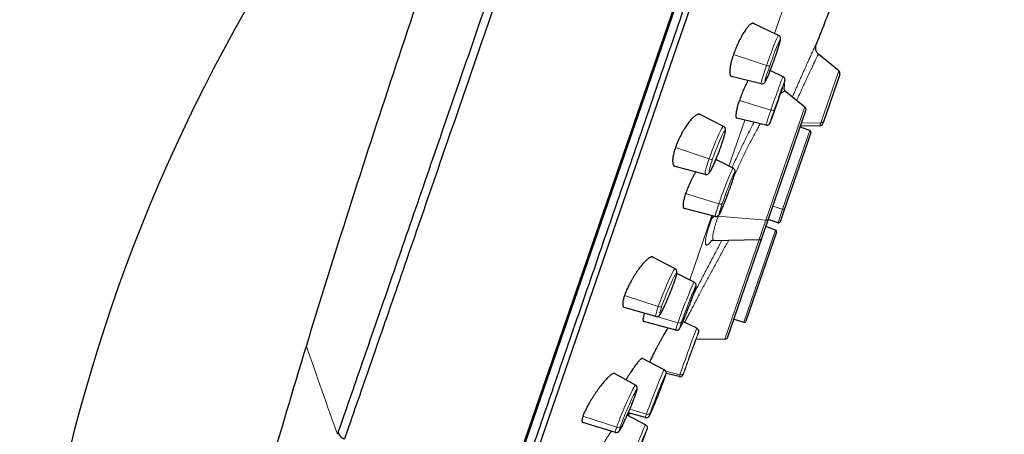
# Model space of a CAD drawing. Units: millimetres. Extents: x 57 to 970, y 91 to 1296.
# Drawn here: x 771 to 829, y 742 to 766 of the extents above; entities that cross this region are included whole.
import ezdxf

# ---------------------------------------------------------------- set-up
doc = ezdxf.new("R2010")
doc.units = ezdxf.units.MM
doc.layers.get('0').update_dxf_attribs({"color": 106, "lineweight": 0})

# ---------------------------------------------------------------- blocks, each defined once
blk = doc.blocks.new('c', base_point=(88.302, 112.083))
at = {"color": 0, "linetype": 'Continuous', "lineweight": 30}
for p, q in [((795.837, 726.961), (828.44, 821.648)), ((799.573, 738.047), (828.374, 821.692)), ((797.496, 729.194), (828.372, 818.867)), ((815.706, 765.264), (814.231, 765.977)), ((819.262, 763.179), (818.066, 764.147)), ((814.678, 762.406), (812.927, 762.835)), ((815.971, 762.825), (815.211, 763.186)), ((819.325, 762.958), (818.382, 760.218)), ((816.138, 761.943), (817.255, 761.038)), ((812.451, 759.883), (811.06, 760.59)), ((815.118, 754.425), (817.319, 760.817)), ((814.963, 759.96), (813.239, 760.37)), ((817.55, 759.64), (816.984, 759.846)), ((818.14, 759.919), (817.002, 759.899)), ((818.382, 760.218), (818.325, 760.054)), ((817.61, 759.514), (816.063, 755.02)), ((811.367, 757.045), (809.584, 757.519)), ((813.022, 757.412), (811.999, 757.922)), ((811.958, 754.567), (810.135, 755.038)), ((816.063, 755.02), (815.797, 754.249)), ((816.063, 755.02), (815.798, 754.25)), ((814.74, 753.329), (815.118, 754.425)), ((815.672, 754.186), (815.099, 754.372)), ((815.584, 753.629), (813.771, 748.364)), ((815.523, 753.755), (814.958, 753.961)), ((811.886, 753.147), (814.554, 753.194)), ((812.714, 747.444), (814.74, 753.329)), ((809.584, 751.464), (808.275, 752.162)), ((810.718, 750.669), (809.69, 751.195)), ((808.444, 748.648), (806.583, 749.183)), ((809.623, 747.835), (807.736, 748.345)), ((810.863, 747.945), (810.049, 748.341)), ((813.073, 748.487), (813.645, 748.301)), ((812.528, 747.309), (810.819, 747.279)), ((808.949, 745.495), (807.659, 746.169)), ((807.242, 744.59), (805.998, 745.279)), ((809.827, 745.089), (809.055, 745.281)), ((810.161, 745.468), (810.186, 745.534)), ((807.831, 742.67), (806.818, 742.953)), ((806.057, 741.793), (804.133, 742.38)), ((807.838, 742.242), (806.758, 742.813)), ((806.891, 742.933), (806.805, 742.788))]:
    blk.add_line(p, q, dxfattribs=at)
at = {"color": 0, "linetype": 'Continuous', "lineweight": 0}
for p, q in [((817.365, 770.872), (815.473, 765.377)), ((817.895, 764.65), (817.898, 764.658)), ((817.9, 764.664), (817.907, 764.685)), ((813.037, 764.132), (814.989, 763.49)), ((819.262, 763.179), (818.197, 760.086)), ((813.39, 761.424), (815.253, 760.852)), ((814.95, 754.342), (817.255, 761.038)), ((813.711, 760.258), (812.773, 757.536)), ((817.062, 760.072), (818.197, 760.086)), ((818.197, 760.086), (818.14, 759.919)), ((817.55, 759.64), (815.947, 754.985)), ((809.604, 758.63), (811.595, 757.96)), ((810.208, 755.916), (812.168, 755.298)), ((815.375, 755.174), (815.947, 754.985)), ((811.768, 754.616), (810.455, 750.803)), ((811.803, 754.607), (811.735, 754.414)), ((812.144, 754.61), (812.129, 754.568)), ((815.947, 754.985), (815.672, 754.186)), ((814.95, 754.342), (812.129, 754.568)), ((814.554, 753.194), (814.95, 754.342)), ((815.523, 753.755), (813.645, 748.301)), ((812.528, 747.309), (814.554, 753.194)), ((806.595, 749.891), (808.588, 749.229)), ((808.505, 748.64), (809.746, 748.264)), ((809.033, 745.412), (809.863, 745.199)), ((806.905, 743.156), (807.887, 742.866)), ((804.138, 742.756), (806.133, 742.1)), ((789.67, 741.835), (789.616, 741.678))]:
    blk.add_line(p, q, dxfattribs=at)
at = {"color": 0, "linetype": 'Continuous', "lineweight": 30}
for centre, radius, start, end in [((871.829, 716.561), 79, 20, 126.04535), ((871.829, 716.561), 101, 133.52329, 180), ((715.934, 806.155), 110.089, 337.83736, 339.38413), ((819.137, 763.024), 0.2, 340.90283, 51.09718), ((817.13, 760.882), 0.2, 340.96904, 51.06339), ((818.136, 760.118), 0.2, 270.90283, 341.09718), ((817.516, 759.546), 0.1, 341.09895, 69.89796), ((815.703, 754.281), 0.1, 252.09895, 340.89796), ((815.489, 753.662), 0.1, 340.99845, 69.99845), ((814.551, 753.393), 0.2, 270.93662, 341.03097), ((813.676, 748.396), 0.1, 251.99845, 340.99845), ((812.525, 747.509), 0.2, 271.00001, 341.00001)]:
    blk.add_arc(centre, radius, start, end, dxfattribs=at)
at = {"color": 0, "linetype": 'Continuous', "lineweight": 0}
blk.add_arc((1534.214, 1006.03), 790.132, 199.145237, 199.546206, dxfattribs=at)
for centre, major_axis, ratio, start_param, end_param in [((815.192, 763.835), (0.514, 1.429), 0.050553, 6.277865, 8.116124), ((815.36, 763.775), (0.447, 1.242), 0.050553, 4.974531, 8.116124), ((818.37, 764.496), (-0.473, 0.163), 0.984808, 6.226994, 6.276121), ((815.36, 763.775), (0.447, 1.242), 0.050553, 1.832939, 4.974531), ((815.192, 763.835), (0.514, 1.429), 0.050553, 1.832939, 3.147097), ((815.467, 761.393), (0.504, 1.433), 0.016124, 6.28149, 8.246735), ((815.636, 761.333), (0.438, 1.245), 0.016124, 5.105142, 8.246735), ((815.636, 761.333), (0.438, 1.245), 0.016124, 1.963549, 5.105142), ((815.467, 761.393), (0.504, 1.433), 0.016124, 1.963549, 3.143288), ((811.908, 758.464), (0.542, 1.419), 0.080521, 6.274694, 8.24803), ((812.075, 758.401), (0.471, 1.233), 0.080521, 5.106438, 8.24803), ((812.075, 758.401), (0.471, 1.233), 0.080521, 1.964845, 5.106438), ((811.908, 758.464), (0.542, 1.419), 0.080521, 1.964845, 3.150083), ((812.49, 755.989), (0.532, 1.423), 0.045324, 6.278417, 8.378174), ((812.658, 755.927), (0.462, 1.236), 0.045324, 5.236582, 8.378174), ((812.658, 755.927), (0.462, 1.236), 0.045324, 2.094989, 5.236582), ((812.49, 755.989), (0.532, 1.423), 0.045324, 2.094989, 3.146361), ((814.929, 754.49), (-0.189, 0.065), 0.707107, 1.919862, 3.141593), ((809.013, 750.056), (0.57, 1.408), 0.069145, 6.2759, 8.510322), ((809.179, 749.989), (0.495, 1.223), 0.069145, 5.36873, 8.510322), ((809.179, 749.989), (0.495, 1.223), 0.069145, 2.227137, 5.36873), ((809.363, 750.784), (-0.189, 0.065), 0.608761, 3.054326, 3.141594), ((810.17, 749.252), (0.547, 1.417), 0.037007, 6.279293, 8.640065), ((810.337, 749.188), (0.476, 1.231), 0.037007, 2.35688, 5.498473), ((810.337, 749.188), (0.476, 1.231), 0.037007, 5.498473, 8.640065), ((810.519, 750.118), (-0.189, 0.065), 0.707107, 3.089233, 3.141593), ((809.013, 750.056), (0.57, 1.408), 0.069145, 2.227137, 3.148879), ((810.17, 749.252), (0.547, 1.417), 0.037007, 2.35688, 3.145581), ((810.345, 746.517), (0.518, 1.428), 0.006679, 6.282483, 9.032133), ((810.513, 746.456), (0.45, 1.241), 0.006679, 5.89054, 9.032133), ((810.513, 746.456), (0.45, 1.241), 0.006679, 2.748947, 5.89054), ((808.39, 744.082), (0.559, 1.412), 0.026168, 6.280434, 8.901773), ((808.557, 744.017), (0.486, 1.227), 0.026168, 5.76018, 8.901773), ((808.557, 744.017), (0.486, 1.227), 0.026168, 2.618588, 5.76018), ((808.808, 745.147), (-0.189, 0.065), 0.866025, 3.089233, 3.141602), ((810.345, 746.517), (0.518, 1.428), 0.006679, 2.748947, 3.14232), ((806.649, 743.191), (0.593, 1.398), 0.053057, 6.277601, 8.77212), ((806.814, 743.122), (0.515, 1.215), 0.053057, 5.630527, 8.77212), ((806.814, 743.122), (0.515, 1.215), 0.053057, 2.488935, 5.630527), ((807.079, 744.148), (-0.189, 0.065), 0.793353, 3.054326, 3.141604), ((808.39, 744.082), (0.559, 1.412), 0.026168, 2.618588, 3.144344), ((806.649, 743.191), (0.593, 1.398), 0.053057, 2.488935, 3.147177), ((807.271, 740.833), (0.566, 1.409), 0.013545, 6.281693, 9.163321), ((807.437, 740.766), (0.492, 1.225), 0.013545, 2.880136, 6.021729), ((807.437, 740.766), (0.492, 1.225), 0.013545, 6.021729, 9.163321), ((807.731, 742.022), (-0.189, 0.065), 0.965926, 3.089233, 3.141594)]:
    blk.add_ellipse(centre, major_axis=major_axis, ratio=ratio, start_param=start_param, end_param=end_param, dxfattribs=at)
at = {"color": 0, "linetype": 'Continuous', "lineweight": 0, "extrusion": (0, 0, -1)}
for centre, major_axis, ratio, start_param, end_param in [((814.995, 763.542), (0.189, -0.065), 0.258819, 0.05236, 1.518436), ((815.261, 760.929), (0.189, -0.065), 0.382683, 0.017453, 1.48353), ((818.193, 760.284), (0.189, -0.065), 0.984808, 6.283185, 7.504916), ((811.616, 758.033), (0.189, -0.065), 0.382683, 0.087266, 1.553343), ((812.191, 755.396), (0.189, -0.065), 0.5, 0.05236, 1.518436), ((815.968, 755.052), (0.0946, -0.0326), 0.707107, 6.283163, 7.836506), ((812.182, 754.198), (0.473, -0.163), 0.707107, 3.307153, 4.053864), ((812.182, 754.198), (0.473, -0.163), 0.707107, 4.240055, 4.363282), ((808.624, 749.345), (0.189, -0.065), 0.608761, 0.087266, 1.553343), ((809.782, 748.401), (0.189, -0.065), 0.707107, 0.05236, 1.518436), ((809.907, 745.379), (0.189, -0.065), 0.92388, 0.017453, 1.48353), ((807.934, 743.033), (0.189, -0.065), 0.866025, 0.05236, 1.518436), ((806.182, 742.251), (0.189, -0.065), 0.793353, 0.087266, 1.553343)]:
    blk.add_ellipse(centre, major_axis=major_axis, ratio=ratio, start_param=start_param, end_param=end_param, dxfattribs=at)
at = {"color": 0, "linetype": 'Continuous', "lineweight": 30}
blk.add_rational_spline([(828.77, 821.089), (828.77, 821.089), (822.023, 801.495), (812.605, 774.144), (803.187, 746.792), (796.441, 727.198), (796.441, 727.198)], [1.15676270159, 0.938033774692, 0.948201722115, 1.18726654386, 0.948201722115, 0.938033774692, 1.15676270159], degree=3, knots=[0.042532, 0.042532, 0.042532, 0.042532, 1, 1, 1, 1.957468, 1.957468, 1.957468, 1.957468], dxfattribs=at)
for points, knots in [([(787.784, 746.895), (788.609, 749.595), (790.295, 754.98), (793.791, 765.707), (796.519, 773.716), (798.356, 779.05)], [0.0001076, 0.0001076, 0.0001076, 0.0001076, 0.0475302, 0.0949528, 0.189798, 0.189798, 0.189798, 0.189798]), ([(802.074, 777.77), (801.404, 775.821), (800.061, 771.922), (798.079, 766.167), (796.156, 760.594), (794.325, 755.287), (792.612, 750.326), (791.043, 745.789), (790.107, 743.091), (789.67, 741.835)], [0, 0, 0, 0, 6.181277, 12.359305, 18.535971, 24.712106, 30.890004, 37.070194, 43.250492, 43.250492, 43.250492, 43.250492]), ([(802.537, 777.61), (801.918, 775.811), (800.652, 772.134), (798.743, 766.594), (796.822, 761.026), (794.938, 755.568), (793.141, 750.367), (791.481, 745.571), (790.491, 742.724), (790.03, 741.405)], [0, 0, 0, 0, 5.709608, 11.655504, 17.807736, 24.128362, 30.572006, 37.085457, 43.607964, 43.607964, 43.607964, 43.607964]), ([(814.231, 765.977), (814.228, 765.978), (814.214, 765.984), (814.186, 765.988), (814.141, 765.979), (814.091, 765.955), (814.036, 765.917), (813.976, 765.864), (813.913, 765.797), (813.846, 765.718), (813.776, 765.626), (813.705, 765.524), (813.632, 765.41), (813.559, 765.288), (813.486, 765.158), (813.414, 765.022), (813.344, 764.88), (813.276, 764.734), (813.21, 764.585), (813.148, 764.433), (813.09, 764.281), (813.054, 764.182), (813.037, 764.132)], [0.4167852, 0.4167852, 0.4167852, 0.4167852, 0.4242424, 0.4545455, 0.4848485, 0.5151515, 0.5454545, 0.5757576, 0.6060606, 0.6363636, 0.6666667, 0.6969697, 0.7272727, 0.7575758, 0.7878788, 0.8181818, 0.8484848, 0.8787879, 0.9090909, 0.9393939, 0.969697, 1, 1, 1, 1]), ([(815.537, 764.077), (815.591, 764.233), (815.679, 764.5), (815.759, 764.762), (815.797, 764.908), (815.813, 764.98), (815.821, 765.03), (815.824, 765.065), (815.821, 765.113), (815.803, 765.179), (815.755, 765.234), (815.717, 765.26), (815.706, 765.264)], [0, 0, 0, 0, 0.512352, 0.91666, 1.156315, 1.363021, 1.465652, 1.585202, 1.648795, 1.732486, 1.841854, 1.878382, 1.878382, 1.878382, 1.878382]), ([(817.899, 764.664), (817.899, 764.664), (817.898, 764.66), (817.892, 764.639), (817.88, 764.576), (817.881, 764.491), (817.896, 764.41), (817.926, 764.314), (817.987, 764.221), (818.046, 764.162), (818.066, 764.147)], [0.1051841, 0.1051841, 0.1051841, 0.1051841, 0.2051625, 0.2908481, 0.3851591, 0.5073362, 0.5516942, 0.6394556, 0.809328, 0.8857445, 0.8857445, 0.8857445, 0.8857445]), ([(813.037, 764.132), (813.02, 764.083), (812.988, 763.985), (812.944, 763.841), (812.907, 763.702), (812.875, 763.57), (812.85, 763.447), (812.832, 763.331), (812.821, 763.225), (812.816, 763.13), (812.818, 763.047), (812.827, 762.976), (812.844, 762.918), (812.867, 762.875), (812.895, 762.847), (812.916, 762.838), (812.927, 762.835)], [0, 0, 0, 0, 0.030303, 0.0606061, 0.0909091, 0.1212121, 0.1515152, 0.1818182, 0.2121212, 0.2424242, 0.2727273, 0.3030303, 0.3333333, 0.3636364, 0.3939394, 0.4194701, 0.4194701, 0.4194701, 0.4194701]), ([(814.678, 762.406), (814.723, 762.395), (814.798, 762.405), (814.855, 762.444), (814.892, 762.479), (814.915, 762.511), (814.939, 762.552), (814.966, 762.604), (815.011, 762.699), (815.096, 762.894), (815.205, 763.167), (815.294, 763.401), (815.35, 763.552), (815.406, 763.704), (815.46, 763.855), (815.503, 763.978), (815.524, 764.039), (815.536, 764.075), (815.537, 764.077)], [0, 0, 0, 0, 0.148061, 0.220759, 0.263086, 0.400471, 0.533674, 0.669177, 0.840194, 1.1915, 1.68124, 1.88379, 1.982539, 2.174403, 2.370269, 2.466663, 2.565746, 2.575757, 2.575757, 2.575757, 2.575757]), ([(815.863, 761.922), (815.873, 761.952), (815.919, 762.087), (815.981, 762.271), (816.028, 762.414), (816.054, 762.499), (816.072, 762.558), (816.08, 762.584), (816.085, 762.621), (816.086, 762.646), (816.083, 762.689), (816.061, 762.752), (816.016, 762.798), (815.983, 762.821), (815.971, 762.825)], [0.137177, 0.137177, 0.137177, 0.137177, 0.245882, 0.636132, 0.904179, 1.038687, 1.241879, 1.444195, 1.488613, 1.516469, 1.558879, 1.63416, 1.713601, 1.752592, 1.752592, 1.752592, 1.752592]), ([(813.89, 762.599), (813.89, 762.599), (813.866, 762.553), (813.82, 762.459), (813.751, 762.315), (813.684, 762.167), (813.619, 762.018), (813.556, 761.867), (813.496, 761.716), (813.44, 761.568), (813.406, 761.471), (813.39, 761.424)], [0.757413, 0.757413, 0.757413, 0.757413, 0.7575758, 0.7878788, 0.8181818, 0.8484848, 0.8787879, 0.9090909, 0.9393939, 0.969697, 1, 1, 1, 1]), ([(816.007, 762.149), (816.007, 762.149), (816.007, 762.146), (816.011, 762.121), (816.04, 762.05), (816.092, 761.984), (816.123, 761.953), (816.138, 761.942)], [3.0318774, 3.0318774, 3.0318774, 3.0318774, 3.1117113, 3.3964147, 3.6878961, 3.8388184, 3.941641, 3.941641, 3.941641, 3.941641]), ([(813.39, 761.424), (813.374, 761.377), (813.343, 761.284), (813.301, 761.149), (813.265, 761.022), (813.235, 760.903), (813.211, 760.795), (813.194, 760.697), (813.183, 760.61), (813.178, 760.535), (813.181, 760.473), (813.19, 760.425), (813.206, 760.391), (813.223, 760.375), (813.236, 760.371), (813.24, 760.37)], [0, 0, 0, 0, 0.030303, 0.0606061, 0.0909091, 0.1212121, 0.1515152, 0.1818182, 0.2121212, 0.2424242, 0.2727273, 0.3030303, 0.3333333, 0.3636364, 0.3758538, 0.3758538, 0.3758538, 0.3758538]), ([(811.061, 760.589), (811.051, 760.594), (811.027, 760.603), (810.983, 760.606), (810.929, 760.595), (810.868, 760.57), (810.801, 760.531), (810.729, 760.478), (810.653, 760.411), (810.573, 760.331), (810.491, 760.239), (810.408, 760.136), (810.323, 760.024), (810.238, 759.903), (810.155, 759.774), (810.073, 759.639), (809.993, 759.5), (809.917, 759.356), (809.844, 759.211), (809.776, 759.064), (809.713, 758.917), (809.655, 758.772), (809.621, 758.677), (809.604, 758.63)], [0.3711102, 0.3711102, 0.3711102, 0.3711102, 0.3939394, 0.4242424, 0.4545455, 0.4848485, 0.5151515, 0.5454545, 0.5757576, 0.6060606, 0.6363636, 0.6666667, 0.6969697, 0.7272727, 0.7575758, 0.7878788, 0.8181818, 0.8484848, 0.8787879, 0.9090909, 0.9393939, 0.969697, 1, 1, 1, 1]), ([(812.35, 758.845), (812.389, 758.956), (812.46, 759.174), (812.528, 759.411), (812.557, 759.545), (812.568, 759.62), (812.571, 759.669), (812.568, 759.724), (812.548, 759.796), (812.498, 759.852), (812.465, 759.877), (812.451, 759.883)], [0, 0, 0, 0, 0.382284, 0.786268, 1.060717, 1.189181, 1.319028, 1.42462, 1.545045, 1.637379, 1.6851, 1.6851, 1.6851, 1.6851]), ([(814.963, 759.96), (814.994, 759.952), (815.049, 759.953), (815.116, 759.982), (815.153, 760.013), (815.174, 760.039), (815.193, 760.07), (815.201, 760.089), (815.217, 760.124), (815.232, 760.161), (815.242, 760.187), (815.246, 760.196)], [0, 0, 0, 0, 0.0975697, 0.1593259, 0.2198345, 0.2471157, 0.2865205, 0.4321661, 0.5691864, 0.7055355, 0.7731449, 0.7731449, 0.7731449, 0.7731449]), ([(817.61, 759.514), (817.61, 759.514), (817.607, 759.503), (817.59, 759.455), (817.572, 759.401)], [2.1881111, 2.1881111, 2.1881111, 2.1881111, 2.4091726, 3.0033632, 3.0033632, 3.0033632, 3.0033632]), ([(811.367, 757.045), (811.396, 757.037), (811.452, 757.036), (811.525, 757.061), (811.588, 757.109), (811.623, 757.154), (811.661, 757.21), (811.693, 757.266), (811.755, 757.38), (811.861, 757.598), (811.991, 757.9), (812.084, 758.13), (812.145, 758.284), (812.204, 758.437), (812.26, 758.589), (812.302, 758.708), (812.326, 758.775), (812.342, 758.82), (812.348, 758.838), (812.35, 758.845)], [0, 0, 0, 0, 0.101669, 0.184605, 0.290712, 0.496827, 0.628477, 0.763062, 0.900633, 1.333507, 1.79264, 1.996516, 2.096286, 2.290494, 2.488315, 2.583952, 2.681664, 2.709888, 2.738318, 2.738318, 2.738318, 2.738318]), ([(809.604, 758.63), (809.588, 758.584), (809.558, 758.491), (809.52, 758.357), (809.488, 758.228), (809.465, 758.108), (809.449, 757.996), (809.44, 757.894), (809.44, 757.802), (809.448, 757.721), (809.464, 757.653), (809.487, 757.597), (809.518, 757.555), (809.552, 757.53), (809.576, 757.522), (809.585, 757.519)], [0, 0, 0, 0, 0.030303, 0.0606061, 0.0909091, 0.1212121, 0.1515152, 0.1818182, 0.2121212, 0.2424242, 0.2727273, 0.3030303, 0.3333333, 0.3636364, 0.3821316, 0.3821316, 0.3821316, 0.3821316]), ([(810.802, 757.196), (810.777, 757.153), (810.727, 757.064), (810.651, 756.925), (810.576, 756.779), (810.504, 756.632), (810.436, 756.485), (810.371, 756.338), (810.311, 756.193), (810.256, 756.051), (810.223, 755.96), (810.208, 755.916)], [0.7293589, 0.7293589, 0.7293589, 0.7293589, 0.7575758, 0.7878788, 0.8181818, 0.8484848, 0.8787879, 0.9090909, 0.9393939, 0.969697, 1, 1, 1, 1]), ([(812.939, 756.532), (812.987, 756.672), (813.051, 756.864), (813.105, 757.05), (813.127, 757.138), (813.135, 757.19), (813.137, 757.233), (813.131, 757.282), (813.107, 757.339), (813.072, 757.38), (813.043, 757.4), (813.029, 757.41), (813.022, 757.412)], [0, 0, 0, 0, 0.512494, 0.781936, 1.054939, 1.204849, 1.27522, 1.342238, 1.422676, 1.482499, 1.512841, 1.534333, 1.534333, 1.534333, 1.534333]), ([(811.958, 754.567), (812.002, 754.555), (812.075, 754.563), (812.134, 754.601), (812.171, 754.635), (812.198, 754.673), (812.225, 754.72), (812.255, 754.778), (812.288, 754.849), (812.337, 754.958), (812.419, 755.151), (812.515, 755.388), (812.601, 755.607), (812.682, 755.821), (812.763, 756.037), (812.828, 756.217), (812.869, 756.331), (812.896, 756.407), (812.919, 756.472), (812.934, 756.515), (812.939, 756.532)], [0, 0, 0, 0, 0.143682, 0.21305, 0.252597, 0.378922, 0.56919, 0.751134, 0.844649, 1.037541, 1.369489, 1.708463, 1.910812, 2.111108, 2.402844, 2.59907, 2.693576, 2.786603, 2.85659, 2.927935, 2.927935, 2.927935, 2.927935]), ([(810.208, 755.916), (810.193, 755.872), (810.164, 755.786), (810.128, 755.662), (810.099, 755.547), (810.076, 755.442), (810.062, 755.347), (810.054, 755.263), (810.054, 755.192), (810.062, 755.132), (810.077, 755.087), (810.1, 755.055), (810.121, 755.042), (810.134, 755.039), (810.135, 755.038)], [0, 0, 0, 0, 0.030303, 0.0606061, 0.0909091, 0.1212121, 0.1515152, 0.1818182, 0.2121212, 0.2424242, 0.2727273, 0.3030303, 0.3333333, 0.3368537, 0.3368537, 0.3368537, 0.3368537]), ([(811.886, 753.147), (811.827, 753.146), (811.744, 753.123), (811.698, 753.097), (811.692, 753.092), (811.692, 753.092)], [0, 0, 0, 0, 0.3159956, 0.5577045, 0.7695841, 0.7695841, 0.7695841, 0.7695841]), ([(808.275, 752.162), (808.27, 752.164), (808.253, 752.172), (808.219, 752.175), (808.172, 752.167), (808.118, 752.145), (808.057, 752.11), (807.99, 752.062), (807.917, 752.001), (807.838, 751.927), (807.755, 751.84), (807.668, 751.742), (807.579, 751.635), (807.489, 751.518), (807.397, 751.394), (807.307, 751.263), (807.217, 751.127), (807.129, 750.988), (807.045, 750.846), (806.964, 750.703), (806.888, 750.56), (806.817, 750.418), (806.751, 750.279), (806.692, 750.144), (806.639, 750.014), (806.609, 749.931), (806.595, 749.891)], [0.2878455, 0.2878455, 0.2878455, 0.2878455, 0.3030303, 0.3333333, 0.3636364, 0.3939394, 0.4242424, 0.4545455, 0.4848485, 0.5151515, 0.5454545, 0.5757576, 0.6060606, 0.6363636, 0.6666667, 0.6969697, 0.7272727, 0.7575758, 0.7878788, 0.8181818, 0.8484848, 0.8787879, 0.9090909, 0.9393939, 0.969697, 1, 1, 1, 1]), ([(809.552, 750.718), (809.574, 750.782), (809.625, 750.935), (809.667, 751.08), (809.689, 751.183), (809.697, 751.235), (809.697, 751.29), (809.687, 751.345), (809.66, 751.402), (809.619, 751.442), (809.597, 751.459), (809.584, 751.464)], [0, 0, 0, 0, 0.2515, 0.650444, 0.787727, 0.982611, 1.074178, 1.147357, 1.250792, 1.294678, 1.340157, 1.340157, 1.340157, 1.340157]), ([(808.444, 748.648), (808.461, 748.643), (808.513, 748.636), (808.574, 748.651), (808.628, 748.68), (808.659, 748.708), (808.7, 748.755), (808.731, 748.803), (808.778, 748.882), (808.824, 748.969), (808.901, 749.121), (809.013, 749.362), (809.135, 749.642), (809.241, 749.897), (809.327, 750.112), (809.398, 750.293), (809.451, 750.437), (809.482, 750.52), (809.511, 750.6), (809.532, 750.659), (809.545, 750.697), (809.551, 750.713), (809.552, 750.718)], [0, 0, 0, 0, 0.06052, 0.168321, 0.214867, 0.316683, 0.401152, 0.663522, 0.766989, 0.973257, 1.189664, 1.522673, 1.953165, 2.154957, 2.355097, 2.646872, 2.746893, 2.844373, 2.93995, 3.037684, 3.06479, 3.092089, 3.092089, 3.092089, 3.092089]), ([(810.709, 750.053), (810.746, 750.163), (810.79, 750.292), (810.818, 750.408), (810.832, 750.448), (810.826, 750.523), (810.815, 750.562), (810.795, 750.604), (810.762, 750.64), (810.732, 750.663), (810.718, 750.669)], [0, 0, 0, 0, 0.488649, 0.708831, 0.940772, 0.996698, 1.040498, 1.080214, 1.14837, 1.194622, 1.194622, 1.194622, 1.194622]), ([(809.623, 747.835), (809.656, 747.827), (809.714, 747.826), (809.782, 747.855), (809.818, 747.885), (809.839, 747.908), (809.857, 747.932), (809.879, 747.969), (809.904, 748.017), (809.944, 748.101), (809.984, 748.191), (810.053, 748.35), (810.137, 748.551), (810.25, 748.83), (810.373, 749.143), (810.492, 749.454), (810.594, 749.73), (810.654, 749.897), (810.688, 749.994), (810.701, 750.031), (810.706, 750.046)], [0, 0, 0, 0, 0.10494, 0.172536, 0.239145, 0.281033, 0.347558, 0.466201, 0.69267, 0.801452, 1.072255, 1.209889, 1.56131, 1.87735, 2.181501, 2.57588, 2.868344, 3.120784, 3.201024, 3.272243, 3.272243, 3.272243, 3.272243]), ([(806.595, 749.891), (806.582, 749.851), (806.556, 749.773), (806.526, 749.663), (806.504, 749.562), (806.491, 749.471), (806.486, 749.392), (806.49, 749.324), (806.502, 749.268), (806.523, 749.225), (806.55, 749.197), (806.572, 749.186), (806.583, 749.183)], [0, 0, 0, 0, 0.030303, 0.0606061, 0.0909091, 0.1212121, 0.1515152, 0.1818182, 0.2121212, 0.2424242, 0.2727273, 0.2979707, 0.2979707, 0.2979707, 0.2979707]), ([(807.772, 748.841), (807.762, 748.812), (807.742, 748.75), (807.717, 748.661), (807.699, 748.577), (807.688, 748.505), (807.685, 748.446), (807.691, 748.399), (807.704, 748.366), (807.721, 748.35), (807.733, 748.346), (807.737, 748.345)], [0.0054718, 0.0054718, 0.0054718, 0.0054718, 0.030303, 0.0606061, 0.0909091, 0.1212121, 0.1515152, 0.1818182, 0.2121212, 0.2424242, 0.2543485, 0.2543485, 0.2543485, 0.2543485]), ([(809.159, 747.961), (809.146, 747.939), (809.109, 747.879), (809.046, 747.773), (808.969, 747.641), (808.89, 747.502), (808.809, 747.36), (808.728, 747.215), (808.647, 747.069), (808.568, 746.922), (808.491, 746.778), (808.416, 746.636), (808.345, 746.498), (808.278, 746.366), (808.216, 746.241), (808.159, 746.123), (808.114, 746.026), (808.089, 745.971), (808.079, 745.95)], [0.4377221, 0.4377221, 0.4377221, 0.4377221, 0.4545455, 0.4848485, 0.5151515, 0.5454545, 0.5757576, 0.6060606, 0.6363636, 0.6666667, 0.6969697, 0.7272727, 0.7575758, 0.7878788, 0.8181818, 0.8484848, 0.8787879, 0.8985537, 0.8985537, 0.8985537, 0.8985537]), ([(810.863, 747.945), (810.891, 747.931), (810.933, 747.896), (810.967, 747.832), (810.976, 747.784), (810.975, 747.74), (810.97, 747.716), (810.966, 747.703), (810.962, 747.689), (810.955, 747.669), (810.945, 747.64), (810.939, 747.62), (810.933, 747.604)], [0, 0, 0, 0, 0.0961575, 0.1567866, 0.216145, 0.2414156, 0.2954933, 0.3383841, 0.4347804, 0.5290794, 0.6381607, 0.7444418, 0.7444418, 0.7444418, 0.7444418]), ([(779.277, 715.46), (779.585, 716.784), (780.215, 719.428), (781.196, 723.383), (782.212, 727.327), (783.262, 731.261), (784.346, 735.184), (785.832, 740.402), (786.992, 744.301), (787.784, 746.895)], [0.1899184, 0.1899184, 0.1899184, 0.1899184, 0.2127047, 0.2354909, 0.2582772, 0.2810634, 0.3038497, 0.3266359, 0.3722084, 0.3722084, 0.3722084, 0.3722084]), ([(807.659, 746.169), (807.656, 746.171), (807.647, 746.173), (807.626, 746.169), (807.595, 746.151), (807.557, 746.121), (807.512, 746.078), (807.46, 746.023), (807.403, 745.956), (807.34, 745.879), (807.27, 745.789), (807.196, 745.689), (807.117, 745.579), (807.034, 745.46), (806.948, 745.333), (806.861, 745.2), (806.773, 745.062), (806.711, 744.963), (806.678, 744.91), (806.675, 744.904)], [0.1647746, 0.1647746, 0.1647746, 0.1647746, 0.1818182, 0.2121212, 0.2424242, 0.2727273, 0.3030303, 0.3333333, 0.3636364, 0.3939394, 0.4242424, 0.4545455, 0.4848485, 0.5151515, 0.5454545, 0.5757576, 0.6060606, 0.6363636, 0.6399236, 0.6399236, 0.6399236, 0.6399236]), ([(805.999, 745.278), (805.997, 745.28), (805.986, 745.285), (805.963, 745.288), (805.925, 745.279), (805.879, 745.258), (805.826, 745.225), (805.766, 745.179), (805.7, 745.122), (805.627, 745.052), (805.549, 744.971), (805.464, 744.878), (805.376, 744.776), (805.284, 744.663), (805.189, 744.543), (805.093, 744.415), (804.997, 744.283), (804.902, 744.147), (804.808, 744.008), (804.717, 743.867), (804.629, 743.728), (804.546, 743.589), (804.468, 743.453), (804.395, 743.32), (804.329, 743.193), (804.269, 743.072), (804.217, 742.958), (804.173, 742.851), (804.149, 742.787), (804.138, 742.756)], [0.2038359, 0.2038359, 0.2038359, 0.2038359, 0.2121212, 0.2424242, 0.2727273, 0.3030303, 0.3333333, 0.3636364, 0.3939394, 0.4242424, 0.4545455, 0.4848485, 0.5151515, 0.5454545, 0.5757576, 0.6060606, 0.6363636, 0.6666667, 0.6969697, 0.7272727, 0.7575758, 0.7878788, 0.8181818, 0.8484848, 0.8787879, 0.9090909, 0.9393939, 0.969697, 1, 1, 1, 1]), ([(808.997, 745.082), (809.011, 745.122), (809.028, 745.174), (809.044, 745.228), (809.051, 745.256), (809.057, 745.288), (809.059, 745.325), (809.051, 745.371), (809.033, 745.418), (808.999, 745.461), (808.964, 745.489), (808.949, 745.495)], [0, 0, 0, 0, 0.2498577, 0.3798966, 0.5139364, 0.5730987, 0.6578406, 0.6964103, 0.7320875, 0.8160692, 0.8639643, 0.8639643, 0.8639643, 0.8639643]), ([(807.831, 742.67), (807.863, 742.661), (807.919, 742.66), (807.987, 742.687), (808.024, 742.717), (808.045, 742.74), (808.063, 742.765), (808.077, 742.789), (808.094, 742.823), (808.114, 742.863), (808.145, 742.932), (808.195, 743.043), (808.273, 743.227), (808.369, 743.458), (808.493, 743.763), (808.645, 744.144), (808.786, 744.509), (808.883, 744.767), (808.936, 744.911), (808.97, 745.006), (808.99, 745.061), (808.997, 745.082)], [0, 0, 0, 0, 0.100379, 0.164365, 0.226896, 0.261046, 0.313814, 0.440714, 0.564489, 0.686503, 0.806643, 1.079053, 1.335542, 1.650171, 1.964077, 2.373475, 2.870257, 3.163276, 3.351697, 3.4953, 3.642737, 3.642737, 3.642737, 3.642737]), ([(809.827, 745.089), (809.877, 745.077), (809.955, 745.088), (810.017, 745.14), (810.04, 745.169), (810.056, 745.195), (810.06, 745.205), (810.063, 745.212), (810.065, 745.216)], [0, 0, 0, 0, 0.1567867, 0.2161463, 0.2414218, 0.2735118, 0.3388476, 0.3975612, 0.3975612, 0.3975612, 0.3975612]), ([(807.268, 744.083), (807.293, 744.158), (807.32, 744.242), (807.341, 744.327), (807.349, 744.369), (807.35, 744.42), (807.342, 744.466), (807.316, 744.53), (807.276, 744.572), (807.242, 744.59)], [0, 0, 0, 0, 0.381079, 0.514777, 0.684813, 0.762195, 0.827265, 0.879268, 1.00204, 1.00204, 1.00204, 1.00204]), ([(806.057, 741.793), (806.091, 741.782), (806.154, 741.781), (806.225, 741.812), (806.26, 741.84), (806.284, 741.865), (806.319, 741.909), (806.353, 741.967), (806.413, 742.076), (806.477, 742.202), (806.572, 742.4), (806.706, 742.694), (806.846, 743.016), (806.964, 743.296), (807.049, 743.505), (807.126, 743.701), (807.184, 743.852), (807.218, 743.943), (807.239, 744), (807.254, 744.045), (807.265, 744.074), (807.268, 744.083)], [0, 0, 0, 0, 0.114744, 0.190119, 0.268828, 0.324684, 0.416261, 0.722522, 0.8709, 1.151962, 1.395987, 1.730545, 2.244301, 2.445001, 2.644561, 2.936515, 3.134268, 3.229485, 3.323946, 3.385583, 3.448288, 3.448288, 3.448288, 3.448288]), ([(804.138, 742.756), (804.128, 742.725), (804.109, 742.666), (804.09, 742.588), (804.08, 742.521), (804.079, 742.467), (804.087, 742.425), (804.104, 742.395), (804.121, 742.383), (804.132, 742.38), (804.133, 742.38)], [0, 0, 0, 0, 0.030303, 0.0606061, 0.0909091, 0.1212121, 0.1515152, 0.1818182, 0.2121212, 0.2138779, 0.2138779, 0.2138779, 0.2138779]), ([(805.811, 741.868), (805.801, 741.853), (805.762, 741.792), (805.692, 741.683), (805.601, 741.542), (805.511, 741.399), (805.423, 741.257), (805.337, 741.117), (805.254, 740.981), (805.175, 740.849), (805.101, 740.723), (805.031, 740.604), (804.969, 740.493), (804.912, 740.391), (804.862, 740.299), (804.826, 740.228), (804.807, 740.19), (804.8, 740.176)], [0.5050879, 0.5050879, 0.5050879, 0.5050879, 0.5151515, 0.5454545, 0.5757576, 0.6060606, 0.6363636, 0.6666667, 0.6969697, 0.7272727, 0.7575758, 0.7878788, 0.8181818, 0.8484848, 0.8787879, 0.9090909, 0.9270319, 0.9270319, 0.9270319, 0.9270319]), ([(806.705, 739.423), (806.745, 739.412), (806.811, 739.415), (806.882, 739.454), (806.915, 739.488), (806.942, 739.528), (806.948, 739.544), (806.968, 739.585), (806.992, 739.638), (807.02, 739.702), (807.058, 739.793), (807.109, 739.915), (807.194, 740.121), (807.288, 740.35), (807.412, 740.655), (807.554, 741.007), (807.705, 741.391), (807.825, 741.697), (807.888, 741.869), (807.915, 741.937), (807.921, 741.957)], [0, 0, 0, 0, 0.127557, 0.187869, 0.244166, 0.279768, 0.441254, 0.600639, 0.760106, 0.918841, 1.043559, 1.287719, 1.505358, 1.890161, 2.100086, 2.51283, 3.01433, 3.404304, 3.787867, 4.011553, 4.011553, 4.011553, 4.011553]), ([(807.838, 742.242), (807.874, 742.222), (807.921, 742.174), (807.942, 742.105), (807.946, 742.058), (807.94, 742.018), (807.934, 742), (807.928, 741.98), (807.923, 741.965), (807.921, 741.957)], [0, 0, 0, 0, 0.1275564, 0.1878684, 0.2185544, 0.2797677, 0.363056, 0.4553976, 0.5453183, 0.5453183, 0.5453183, 0.5453183])]:
    blk.add_open_spline(points, degree=3, knots=knots, dxfattribs=at)
at = {"color": 0, "linetype": 'Continuous', "lineweight": 0}
for points, knots in [([(817.907, 764.685), (817.911, 764.696), (817.917, 764.714), (817.919, 764.726), (817.915, 764.724), (817.905, 764.707), (817.889, 764.676), (817.868, 764.635), (817.843, 764.583), (817.814, 764.521), (817.781, 764.451), (817.744, 764.372), (817.703, 764.283), (817.659, 764.186), (817.611, 764.08), (817.558, 763.963), (817.5, 763.835), (817.437, 763.694), (817.367, 763.539), (817.292, 763.371), (817.211, 763.189), (817.124, 762.994), (817.034, 762.791), (816.942, 762.581), (816.848, 762.369), (816.754, 762.156), (816.661, 761.943), (816.584, 761.768), (816.539, 761.664), (816.524, 761.63)], [0, 0, 0, 0, 0.025, 0.05, 0.075, 0.1, 0.125, 0.15, 0.175, 0.2, 0.225, 0.25, 0.275, 0.3, 0.325, 0.35, 0.375, 0.4, 0.425, 0.45, 0.475, 0.5, 0.525, 0.55, 0.575, 0.6, 0.625, 0.65, 0.6624419, 0.6624419, 0.6624419, 0.6624419]), ([(818.066, 764.147), (818.066, 764.147), (818.065, 764.148), (818.06, 764.142), (818.045, 764.118), (818.023, 764.077), (817.994, 764.02), (817.958, 763.948), (817.915, 763.86), (817.865, 763.759), (817.81, 763.643), (817.749, 763.515), (817.683, 763.376), (817.612, 763.226), (817.537, 763.067), (817.459, 762.899), (817.377, 762.726), (817.294, 762.547), (817.21, 762.364), (817.124, 762.179), (817.039, 761.993), (816.954, 761.809), (816.871, 761.626), (816.813, 761.499), (816.783, 761.432), (816.779, 761.423)], [0.0539601, 0.0539601, 0.0539601, 0.0539601, 0.0571429, 0.0857143, 0.1142857, 0.1428571, 0.1714286, 0.2, 0.2285714, 0.2571429, 0.2857143, 0.3142857, 0.3428571, 0.3714286, 0.4, 0.4285714, 0.4571429, 0.4857143, 0.5142857, 0.5428571, 0.5714286, 0.6, 0.6285714, 0.6571429, 0.6612172, 0.6612172, 0.6612172, 0.6612172]), ([(816.028, 762.082), (816.034, 762.12), (816.044, 762.195), (816.052, 762.292), (816.052, 762.376), (816.046, 762.425), (816.041, 762.448), (816.04, 762.452)], [0.13252473, 0.13252473, 0.13252473, 0.13252473, 0.15217391, 0.17391304, 0.19565217, 0.2173913, 0.22204797, 0.22204797, 0.22204797, 0.22204797]), ([(816.138, 761.942), (816.137, 761.943), (816.124, 761.953), (816.093, 761.965), (816.037, 761.958), (815.969, 761.926), (815.897, 761.873), (815.846, 761.828), (815.823, 761.807)], [0.2368938, 0.2368938, 0.2368938, 0.2368938, 0.2380952, 0.2619048, 0.2857143, 0.3095238, 0.3333333, 0.3508007, 0.3508007, 0.3508007, 0.3508007]), ([(814.255, 760.128), (814.232, 760.084), (814.153, 759.936), (814.019, 759.677), (813.852, 759.347), (813.685, 759.009), (813.518, 758.664), (813.352, 758.314), (813.188, 757.962), (813.056, 757.671), (812.979, 757.5), (812.955, 757.446)], [0.6210717, 0.6210717, 0.6210717, 0.6210717, 0.6304348, 0.6521739, 0.673913, 0.6956522, 0.7173913, 0.7391304, 0.7608696, 0.7826087, 0.7925743, 0.7925743, 0.7925743, 0.7925743]), ([(814.619, 760.042), (814.571, 759.957), (814.47, 759.776), (814.315, 759.49), (814.155, 759.186), (813.995, 758.874), (813.834, 758.554), (813.675, 758.229), (813.518, 757.9), (813.363, 757.57), (813.212, 757.239), (813.112, 757.016), (813.062, 756.902), (813.06, 756.897)], [0.573083, 0.573083, 0.573083, 0.573083, 0.5952381, 0.6190476, 0.6428571, 0.6666667, 0.6904762, 0.7142857, 0.7380952, 0.7619048, 0.7857143, 0.8095238, 0.8105717, 0.8105717, 0.8105717, 0.8105717]), ([(811.735, 754.414), (811.706, 754.328), (811.65, 754.163), (811.577, 753.932), (811.514, 753.722), (811.462, 753.532), (811.422, 753.364), (811.394, 753.219), (811.378, 753.098), (811.374, 753.002), (811.382, 752.932), (811.403, 752.886), (811.435, 752.866), (811.48, 752.873), (811.537, 752.905), (811.606, 752.963), (811.677, 753.037), (811.727, 753.096), (811.747, 753.121)], [0, 0, 0, 0, 0.0217391, 0.0434783, 0.0652174, 0.0869565, 0.1086957, 0.1304348, 0.1521739, 0.173913, 0.1956522, 0.2173913, 0.2391304, 0.2608696, 0.2826087, 0.3043478, 0.326087, 0.340574, 0.340574, 0.340574, 0.340574]), ([(812.129, 754.568), (812.101, 754.487), (812.049, 754.331), (811.981, 754.116), (811.923, 753.919), (811.877, 753.742), (811.842, 753.587), (811.819, 753.454), (811.807, 753.344), (811.808, 753.258), (811.82, 753.195), (811.844, 753.157), (811.869, 753.147), (811.885, 753.147), (811.886, 753.147)], [0, 0, 0, 0, 0.0238095, 0.047619, 0.0714286, 0.0952381, 0.1190476, 0.1428571, 0.1666667, 0.1904762, 0.2142857, 0.2380952, 0.2619048, 0.2640456, 0.2640456, 0.2640456, 0.2640456]), ([(812.764, 753.163), (812.711, 753.067), (812.601, 752.869), (812.431, 752.561), (812.256, 752.241), (812.08, 751.919), (811.903, 751.594), (811.727, 751.269), (811.553, 750.946), (811.381, 750.626), (811.213, 750.313), (811.05, 750.006), (810.892, 749.708), (810.74, 749.421), (810.595, 749.146), (810.458, 748.885), (810.329, 748.639), (810.227, 748.443), (810.169, 748.331), (810.148, 748.292)], [0.3822218, 0.3822218, 0.3822218, 0.3822218, 0.4047619, 0.4285714, 0.452381, 0.4761905, 0.5, 0.5238095, 0.547619, 0.5714286, 0.5952381, 0.6190476, 0.6428571, 0.6666667, 0.6904762, 0.7142857, 0.7380952, 0.7619048, 0.7752291, 0.7752291, 0.7752291, 0.7752291]), ([(812.36, 753.155), (812.331, 753.102), (812.247, 752.943), (812.101, 752.669), (811.921, 752.328), (811.737, 751.979), (811.553, 751.628), (811.369, 751.277), (811.188, 750.929), (811.009, 750.585), (810.835, 750.248), (810.717, 750.02), (810.657, 749.903), (810.653, 749.894)], [0.4454308, 0.4454308, 0.4454308, 0.4454308, 0.4565217, 0.4782609, 0.5, 0.5217391, 0.5434783, 0.5652174, 0.5869565, 0.6086957, 0.6304348, 0.6521739, 0.653937, 0.653937, 0.653937, 0.653937])]:
    blk.add_open_spline(points, degree=3, knots=knots, dxfattribs=at)
at = {"color": 0, "linetype": 'Continuous', "lineweight": 30}
blk.add_rational_spline([(789.67, 741.835), (789.668, 741.649), (789.809, 741.483), (790.03, 741.405)], [1.09946357241, 0.956182680668, 0.967702788734, 1.13402389661], degree=3, dxfattribs=at)

msp = doc.modelspace()

# ---------------------------------------------------------------- block references
at = {"color": 7, "linetype": 'Continuous', "lineweight": 0}
msp.add_blockref('c', (88.301678, 112.082581), dxfattribs=at)

doc.saveas('drawing.dxf')
